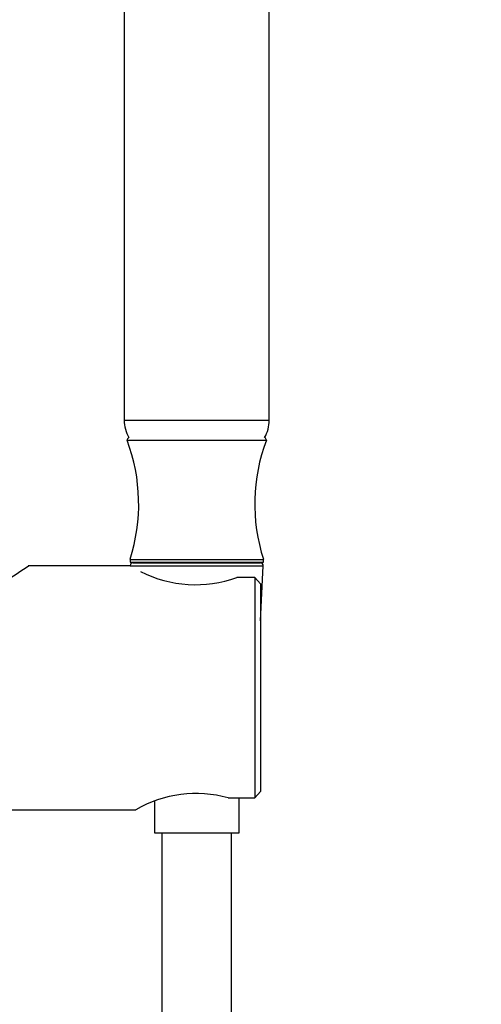
# Model space of a CAD drawing. Units: millimetres. Extents: x 0 to 2441, y 0 to 2760.
# Drawn here: x 1223 to 1303, y 1908 to 2078 of the extents above; entities that cross this region are included whole.
import ezdxf
from ezdxf import colors
from ezdxf.entities.mleader import LeaderData, LeaderLine
from ezdxf.math import Vec2, Vec3

# ---------------------------------------------------------------- set-up
doc = ezdxf.new("R2010")
doc.units = ezdxf.units.MM
doc.layers.add('DV1_Défaut', color=7, linetype='Continuous')
doc.layers.add('Défaut', color=7, linetype='Continuous')

# ---------------------------------------------------------------- blocks, each defined once
blk = doc.blocks.new('_DOT')
at = {"color": 0}
blk.add_line((0, 0), (-1, 0), dxfattribs=at)
at = {"color": 0, "const_width": 0.333}
blk.add_lwpolyline([(-0.1665, 0, 1), (0.1665, 0, 1)], format="xyb", close=True, dxfattribs=at)
blk = doc.blocks.new('SE')
at = {"layer": 'DV1_Défaut', "color": 7, "linetype": 'Continuous'}
for p, q in [((1241.22, 2097.88), (1241.22, 2008.79)), ((1266.22, 2008.79), (1266.22, 2097.88)), ((1241.22, 2008.79), (1266.22, 2008.79)), ((1241.72, 2005.33), (1265.72, 2005.33)), ((1242.24, 1983.73), (1224.7, 1983.73)), ((1242.22, 1984.83), (1265.22, 1984.83)), ((1242.22, 1984.83), (1242.22, 1984.33)), ((1242.22, 1984.33), (1265.22, 1984.33)), ((1242.24, 1983.71), (1265.19, 1983.71)), ((1242.74, 1984.23), (1264.69, 1984.23)), ((1244.72, 1984.33), (1244.72, 1984.23)), ((1262.72, 1984.23), (1262.72, 1984.33)), ((1264.72, 1974.23), (1265.19, 1983.71)), ((1265.22, 1984.33), (1265.22, 1984.83)), ((1263.72, 1981.71), (1260.62, 1981.71)), ((1263.72, 1981.71), (1263.72, 1943.76)), ((1264.72, 1980.59), (1263.72, 1981.71)), ((1264.72, 1980.59), (1264.72, 1944.87)), ((1263.72, 1943.76), (1264.72, 1944.87)), ((1246.42, 1943.13), (1246.42, 1937.73)), ((1259.13, 1943.76), (1263.72, 1943.76)), ((1261.02, 1937.73), (1261.02, 1943.76)), ((1217.71, 1941.73), (1243.24, 1941.73)), ((1246.42, 1937.73), (1261.02, 1937.73)), ((1247.72, 1937.73), (1247.72, 1357.73)), ((1259.72, 1357.73), (1259.72, 1937.73))]:
    blk.add_line(p, q, dxfattribs=at)
for centre, radius, start, end in [((1247.22, 2008.79), 6, 180, 209.9509), ((1260.22, 2008.79), 6, 330.0491, 0), ((1242.22, 2005.33), 0.5, 113.4186, 180), ((1212.66, 1994.37), 31.06, 342.1199, 20.6744), ((1294.77, 1994.37), 31.06, 159.3256, 197.8801), ((1265.22, 2005.33), 0.5, 0, 66.5814), ((1190.91, 2030.62), 57.8, 300.3414, 305.7937), ((1242.74, 1983.73), 0.5, 90, 180), ((1264.69, 1983.73), 0.5, 357.1376, 90), ((1253.52, 2001.26), 20.8, 242.8882, 289.9446), ((1253.58, 1923.84), 20.68, 74.4416, 120.0764)]:
    blk.add_arc(centre, radius, start, end, dxfattribs=at)

msp = doc.modelspace()

# ---------------------------------------------------------------- block references
at = {"layer": 'Défaut'}
msp.add_blockref('SE', (0, 0), dxfattribs=at)

# ---------------------------------------------------------------- leaders
at = {"layer": 'Défaut', "color": 7, "linetype": 'Continuous'}
ml = msp.add_multileader_mtext('Standard', dxfattribs=at)
ml.set_content('{\\pxsm0.9;\\fSolid Edge ISO|b1||i0||c0|p34;\\W1.;18/10/2024\\P}', color=256)
ml.set_leader_properties()
ml.set_arrow_properties(name='DOT')
ml.build(insert=Vec2(0, 0))
ml.multileader.update_dxf_attribs({"leader_type": 0, "dogleg_length": 0, "arrow_head_size": 12})
ctx = ml.context
ctx.base_point, ctx.char_height, ctx.arrow_head_size = Vec3(2353.51, 2753.24), 12, 12
notes = []
notes.append((ctx, [(0, (0, 0, 0), (0, 0), (1, 0), 1, [])]))
ctx.mtext.insert = Vec3(2355.51, 2759.24)
for ctx, leaders in notes:
    for number, flags, end, landing, length, lines in leaders:
        leader = LeaderData()
        leader.index, (leader.has_last_leader_line, leader.has_dogleg_vector, leader.attachment_direction) = number, flags
        leader.last_leader_point, leader.dogleg_vector, leader.dogleg_length = Vec3(end), Vec3(landing), length
        for number, points, colour, breaks in lines:
            line = LeaderLine()
            line.index, line.vertices, line.color, line.breaks = number, Vec3.list(points), colors.encode_raw_color(colour), breaks
            leader.lines.append(line)
        ctx.leaders.append(leader)

doc.saveas('drawing.dxf')
